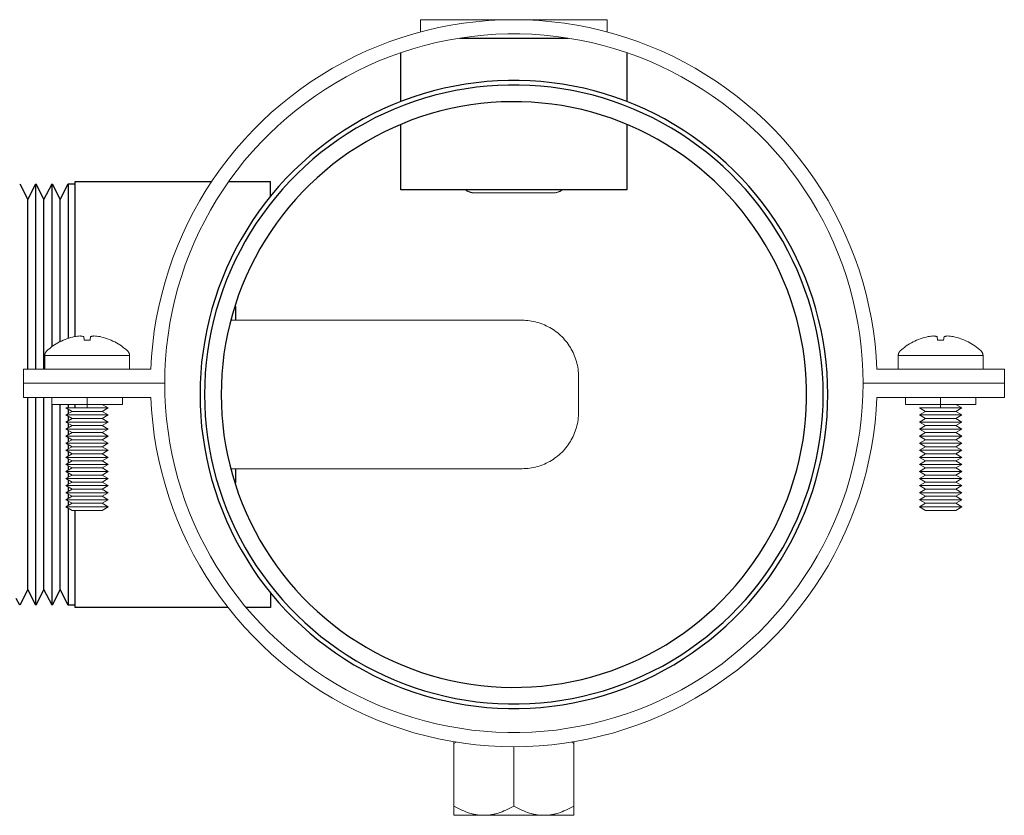
# Model space of a CAD drawing. Units: millimetres. Extents: x -1661 to 3327, y -2401 to 3582.
# Drawn here: x 3154 to 3293, y 169 to 281 of the extents above; entities that cross this region are included whole.
import ezdxf

# ---------------------------------------------------------------- set-up
doc = ezdxf.new("R2010")
doc.units = ezdxf.units.MM
for name, color, linetype, lineweight, true_color in [('Make2D$Visible$Curves$0', 7, 'Continuous', 0, 0xe6e6e6), ('Make2D$Visible$Curves$3DCOLOR40', 40, 'Continuous', 0, 0xffbf00), ('Make2D$Visible$Curves$3DCPCOLOR254', 7, 'Continuous', 0, 0xd6d6d6)]:
    doc.layers.add(name, color=color, linetype=linetype, lineweight=lineweight, true_color=true_color)

msp = doc.modelspace()

# ---------------------------------------------------------------- linework, layer by layer
at = {"layer": 'Make2D$Visible$Curves$0', "color": 0, "linetype": 'ByBlock', "lineweight": -2}
for points in [[(3215.9, 278.74), (3231.25, 278.74)], [(3207.58, 269.76), (3207.58, 276.68)], [(3239.58, 276.68), (3239.58, 269.76)], [(3207.58, 257.24), (3207.58, 266.53)], [(3239.58, 266.53), (3239.58, 257.24)], [(3153.59, 258.1), (3154.74, 255.88)], [(3154.74, 255.88), (3155.88, 258.1)], [(3155.88, 231.89), (3155.88, 258.1)], [(3155.88, 258.1), (3157.03, 255.88)], [(3157.03, 255.88), (3158.17, 258.1)], [(3158.17, 235.07), (3158.17, 258.1)], [(3158.17, 258.1), (3159.31, 255.88)], [(3159.31, 255.88), (3160.46, 258.1)], [(3160.46, 258.1), (3160.46, 236.24)], [(3160.46, 258.1), (3161.46, 258.1)], [(3161.46, 236.5), (3161.46, 258.44)], [(3161.46, 258.44), (3180.77, 258.44)], [(3183.2, 258.44), (3189.13, 258.44)], [(3189.13, 256.38), (3189.13, 258.44)], [(3239.58, 257.24), (3207.58, 257.24)], [(3154.74, 231.89), (3154.74, 255.88)], [(3157.03, 231.89), (3157.03, 255.88)], [(3159.31, 235.77), (3159.31, 255.88)], [(3184.13, 240.79), (3184.13, 238.79)], [(3154.74, 200.7), (3154.74, 227.89)], [(3155.88, 198.49), (3155.88, 227.89)], [(3157.03, 200.7), (3157.03, 227.89)], [(3158.17, 198.49), (3158.17, 226.89)], [(3159.31, 200.7), (3159.31, 226.89)], [(3160.46, 226.89), (3160.46, 226.39)], [(3160.46, 226.21), (3160.46, 225.57)], [(3161.46, 226.39), (3161.46, 226.89)], [(3160.46, 225.21), (3160.46, 224.57)], [(3160.46, 224.21), (3160.46, 223.57)], [(3160.46, 223.21), (3160.46, 222.57)], [(3160.46, 222.21), (3160.46, 221.57)], [(3160.46, 221.21), (3160.46, 220.57)], [(3160.46, 220.21), (3160.46, 219.57)], [(3160.46, 219.21), (3160.46, 218.57)], [(3160.46, 218.21), (3160.46, 217.57)], [(3184.13, 217.79), (3184.13, 215.79)], [(3160.46, 217.21), (3160.46, 216.57)], [(3160.46, 216.21), (3160.46, 215.57)], [(3160.46, 215.21), (3160.46, 214.57)], [(3160.46, 214.21), (3160.46, 213.57)], [(3160.46, 213.21), (3160.46, 212.57)], [(3160.46, 212.21), (3160.46, 198.49)], [(3161.46, 198.14), (3161.46, 211.89)], [(3153.59, 198.49), (3153.11, 199.42)], [(3154.74, 200.7), (3153.59, 198.49)], [(3155.88, 198.49), (3154.74, 200.7)], [(3157.03, 200.7), (3155.88, 198.49)], [(3158.17, 198.49), (3157.03, 200.7)], [(3159.31, 200.7), (3158.17, 198.49)], [(3160.46, 198.49), (3159.31, 200.7)], [(3189.13, 200.2), (3189.13, 198.14)], [(3161.46, 198.49), (3160.46, 198.49)], [(3183.09, 198.14), (3161.46, 198.14)], [(3189.13, 198.14), (3185.66, 198.14)]]:
    msp.add_lwpolyline(points, dxfattribs=at)
at = {"layer": 'Make2D$Visible$Curves$0', "color": 0}
for points in [[(3157.42, 234.46), (3157.63, 234.64), (3157.84, 234.82), (3158.06, 234.99), (3158.29, 235.16), (3158.52, 235.31), (3158.76, 235.46), (3159, 235.6), (3159.24, 235.74), (3159.49, 235.86), (3159.74, 235.98)], [(3159.75, 235.97), (3159.74, 235.98)], [(3161.36, 236.49), (3161.08, 236.42), (3160.81, 236.35), (3160.54, 236.27), (3160.27, 236.18), (3160.01, 236.08), (3159.75, 235.97)], [(3162.18, 236.58), (3161.97, 236.57), (3161.77, 236.55), (3161.56, 236.52), (3161.36, 236.49)], [(3162.66, 236.49), (3162.59, 236.51), (3162.52, 236.52), (3162.46, 236.54), (3162.39, 236.55), (3162.32, 236.56), (3162.25, 236.57), (3162.18, 236.58)], [(3162.72, 235.97), (3162.66, 236.49)], [(3163.57, 235.97), (3163.29, 235.98), (3163, 235.98), (3162.72, 235.97)], [(3163.63, 236.49), (3163.57, 235.97)], [(3164.11, 236.58), (3164.04, 236.57), (3163.97, 236.56), (3163.9, 236.55), (3163.83, 236.54), (3163.76, 236.52), (3163.7, 236.51), (3163.63, 236.49)], [(3164.93, 236.49), (3164.73, 236.52), (3164.52, 236.55), (3164.32, 236.57), (3164.11, 236.58)], [(3166.54, 235.97), (3166.28, 236.08), (3166.02, 236.18), (3165.75, 236.27), (3165.48, 236.35), (3165.21, 236.42), (3164.93, 236.49)], [(3166.54, 235.98), (3166.54, 235.97)], [(3166.54, 235.98), (3166.8, 235.86), (3167.05, 235.74), (3167.29, 235.6), (3167.53, 235.46), (3167.77, 235.31), (3168, 235.16), (3168.22, 234.99), (3168.44, 234.82), (3168.66, 234.64), (3168.87, 234.46)], [(3278.28, 234.46), (3278.49, 234.64), (3278.71, 234.82), (3278.93, 234.99), (3279.15, 235.16), (3279.38, 235.31), (3279.62, 235.46), (3279.86, 235.6), (3280.1, 235.74), (3280.35, 235.86), (3280.61, 235.98)], [(3282.22, 236.49), (3281.94, 236.42), (3281.67, 236.35), (3281.4, 236.27), (3281.13, 236.18), (3280.87, 236.08), (3280.61, 235.97)], [(3280.61, 235.97), (3280.61, 235.98)], [(3283.04, 236.58), (3282.83, 236.57), (3282.63, 236.55), (3282.42, 236.52), (3282.22, 236.49)], [(3283.52, 236.49), (3283.45, 236.51), (3283.39, 236.52), (3283.32, 236.54), (3283.25, 236.55), (3283.18, 236.56), (3283.11, 236.57), (3283.04, 236.58)], [(3283.58, 235.97), (3283.52, 236.49)], [(3284.43, 235.97), (3284.15, 235.98), (3283.86, 235.98), (3283.58, 235.97)], [(3284.49, 236.49), (3284.43, 235.97)], [(3284.97, 236.58), (3284.9, 236.57), (3284.83, 236.56), (3284.76, 236.55), (3284.69, 236.54), (3284.63, 236.52), (3284.56, 236.51), (3284.49, 236.49)], [(3285.79, 236.49), (3285.59, 236.52), (3285.39, 236.55), (3285.18, 236.57), (3284.97, 236.58)], [(3287.4, 235.97), (3287.14, 236.08), (3286.88, 236.18), (3286.61, 236.27), (3286.34, 236.35), (3286.07, 236.42), (3285.79, 236.49)], [(3287.41, 235.98), (3287.4, 235.97)], [(3287.41, 235.98), (3287.66, 235.86), (3287.91, 235.74), (3288.15, 235.6), (3288.39, 235.46), (3288.63, 235.31), (3288.86, 235.16), (3289.09, 234.99), (3289.31, 234.82), (3289.52, 234.64), (3289.73, 234.46)], [(3157.14, 233.83), (3157.15, 233.86), (3157.15, 233.89), (3157.15, 233.91), (3157.15, 233.94), (3157.16, 233.97), (3157.16, 234), (3157.17, 234.03), (3157.18, 234.06), (3157.19, 234.09), (3157.19, 234.12), (3157.21, 234.14), (3157.22, 234.17), (3157.23, 234.2), (3157.24, 234.22), (3157.26, 234.25), (3157.27, 234.28), (3157.29, 234.3), (3157.3, 234.33), (3157.32, 234.35), (3157.34, 234.37), (3157.36, 234.4), (3157.38, 234.42), (3157.4, 234.44), (3157.42, 234.46)], [(3168.87, 234.46), (3168.89, 234.44), (3168.91, 234.42), (3168.93, 234.4), (3168.95, 234.37), (3168.97, 234.35), (3168.98, 234.33), (3169, 234.3), (3169.02, 234.28), (3169.03, 234.25), (3169.05, 234.22), (3169.06, 234.2), (3169.07, 234.17), (3169.08, 234.14), (3169.09, 234.12), (3169.1, 234.09), (3169.11, 234.06), (3169.12, 234.03), (3169.13, 234), (3169.13, 233.97), (3169.14, 233.94), (3169.14, 233.91), (3169.14, 233.89), (3169.14, 233.86), (3169.14, 233.83)], [(3278.01, 233.83), (3278.01, 233.86), (3278.01, 233.89), (3278.01, 233.91), (3278.01, 233.94), (3278.02, 233.97), (3278.02, 234), (3278.03, 234.03), (3278.04, 234.06), (3278.05, 234.09), (3278.06, 234.12), (3278.07, 234.14), (3278.08, 234.17), (3278.09, 234.2), (3278.1, 234.22), (3278.12, 234.25), (3278.13, 234.28), (3278.15, 234.3), (3278.17, 234.33), (3278.18, 234.35), (3278.2, 234.37), (3278.22, 234.4), (3278.24, 234.42), (3278.26, 234.44), (3278.28, 234.46)], [(3289.73, 234.46), (3289.75, 234.44), (3289.77, 234.42), (3289.79, 234.4), (3289.81, 234.37), (3289.83, 234.35), (3289.85, 234.33), (3289.86, 234.3), (3289.88, 234.28), (3289.89, 234.25), (3289.91, 234.22), (3289.92, 234.2), (3289.93, 234.17), (3289.94, 234.14), (3289.96, 234.12), (3289.96, 234.09), (3289.97, 234.06), (3289.98, 234.03), (3289.99, 234), (3289.99, 233.97), (3290, 233.94), (3290, 233.91), (3290, 233.89), (3290.01, 233.86), (3290.01, 233.83)], [(3157.14, 233.83), (3163.14, 233.83)], [(3157.14, 231.89), (3157.14, 233.83)], [(3163.14, 233.83), (3169.14, 233.83)], [(3169.14, 233.83), (3169.14, 231.89)], [(3278.01, 231.89), (3278.01, 233.83)], [(3278.01, 233.83), (3284.01, 233.83)], [(3284.01, 233.83), (3290.01, 233.83)], [(3290.01, 233.83), (3290.01, 231.89)], [(3158.14, 227.89), (3158.14, 226.89)], [(3163.14, 227.89), (3163.14, 226.89)], [(3168.14, 226.89), (3168.14, 227.89)], [(3279.01, 227.89), (3279.01, 226.89)], [(3284.01, 227.89), (3284.01, 226.89)], [(3289.01, 226.89), (3289.01, 227.89)], [(3163.14, 226.89), (3158.14, 226.89)], [(3161.01, 225.89), (3160.14, 226.39)], [(3163.14, 226.39), (3160.14, 226.39)], [(3160.14, 225.39), (3161.01, 225.89)], [(3163.14, 225.89), (3161.01, 225.89)], [(3168.14, 226.89), (3163.14, 226.89)], [(3163.14, 226.89), (3163.14, 226.39)], [(3166.14, 226.39), (3163.14, 226.39)], [(3165.28, 225.89), (3163.14, 225.89)], [(3165.28, 226.89), (3166.14, 226.39)], [(3166.14, 226.39), (3165.28, 225.89)], [(3165.28, 225.89), (3166.14, 225.39)], [(3284.01, 226.89), (3279.01, 226.89)], [(3281.87, 225.89), (3281.01, 226.39)], [(3284.01, 226.39), (3281.01, 226.39)], [(3281.01, 225.39), (3281.87, 225.89)], [(3284.01, 225.89), (3281.87, 225.89)], [(3289.01, 226.89), (3284.01, 226.89)], [(3284.01, 226.89), (3284.01, 226.39)], [(3287.01, 226.39), (3284.01, 226.39)], [(3286.14, 225.89), (3284.01, 225.89)], [(3286.14, 226.89), (3287.01, 226.39)], [(3287.01, 226.39), (3286.14, 225.89)], [(3286.14, 225.89), (3287.01, 225.39)], [(3161.01, 224.89), (3160.14, 225.39)], [(3163.14, 225.39), (3160.14, 225.39)], [(3160.14, 224.39), (3161.01, 224.89)], [(3163.14, 224.89), (3161.01, 224.89)], [(3166.14, 225.39), (3163.14, 225.39)], [(3165.28, 224.89), (3163.14, 224.89)], [(3166.14, 225.39), (3165.28, 224.89)], [(3165.28, 224.89), (3166.14, 224.39)], [(3281.87, 224.89), (3281.01, 225.39)], [(3284.01, 225.39), (3281.01, 225.39)], [(3281.01, 224.39), (3281.87, 224.89)], [(3284.01, 224.89), (3281.87, 224.89)], [(3287.01, 225.39), (3284.01, 225.39)], [(3286.14, 224.89), (3284.01, 224.89)], [(3287.01, 225.39), (3286.14, 224.89)], [(3286.14, 224.89), (3287.01, 224.39)], [(3161.01, 223.89), (3160.14, 224.39)], [(3163.14, 224.39), (3160.14, 224.39)], [(3160.14, 223.39), (3161.01, 223.89)], [(3161.01, 222.89), (3160.14, 223.39)], [(3163.14, 223.39), (3160.14, 223.39)], [(3163.14, 223.89), (3161.01, 223.89)], [(3166.14, 224.39), (3163.14, 224.39)], [(3165.28, 223.89), (3163.14, 223.89)], [(3166.14, 223.39), (3163.14, 223.39)], [(3166.14, 224.39), (3165.28, 223.89)], [(3165.28, 223.89), (3166.14, 223.39)], [(3166.14, 223.39), (3165.28, 222.89)], [(3281.87, 223.89), (3281.01, 224.39)], [(3284.01, 224.39), (3281.01, 224.39)], [(3281.01, 223.39), (3281.87, 223.89)], [(3281.87, 222.89), (3281.01, 223.39)], [(3284.01, 223.39), (3281.01, 223.39)], [(3284.01, 223.89), (3281.87, 223.89)], [(3287.01, 224.39), (3284.01, 224.39)], [(3286.14, 223.89), (3284.01, 223.89)], [(3287.01, 223.39), (3284.01, 223.39)], [(3287.01, 224.39), (3286.14, 223.89)], [(3286.14, 223.89), (3287.01, 223.39)], [(3287.01, 223.39), (3286.14, 222.89)], [(3160.14, 222.39), (3161.01, 222.89)], [(3161.01, 221.89), (3160.14, 222.39)], [(3163.14, 222.39), (3160.14, 222.39)], [(3160.14, 221.39), (3161.01, 221.89)], [(3163.14, 222.89), (3161.01, 222.89)], [(3163.14, 221.89), (3161.01, 221.89)], [(3165.28, 222.89), (3163.14, 222.89)], [(3166.14, 222.39), (3163.14, 222.39)], [(3165.28, 221.89), (3163.14, 221.89)], [(3165.28, 222.89), (3166.14, 222.39)], [(3166.14, 222.39), (3165.28, 221.89)], [(3165.28, 221.89), (3166.14, 221.39)], [(3281.01, 222.39), (3281.87, 222.89)], [(3281.87, 221.89), (3281.01, 222.39)], [(3284.01, 222.39), (3281.01, 222.39)], [(3281.01, 221.39), (3281.87, 221.89)], [(3284.01, 222.89), (3281.87, 222.89)], [(3284.01, 221.89), (3281.87, 221.89)], [(3286.14, 222.89), (3284.01, 222.89)], [(3287.01, 222.39), (3284.01, 222.39)], [(3286.14, 221.89), (3284.01, 221.89)], [(3286.14, 222.89), (3287.01, 222.39)], [(3287.01, 222.39), (3286.14, 221.89)], [(3286.14, 221.89), (3287.01, 221.39)], [(3161.01, 220.89), (3160.14, 221.39)], [(3163.14, 221.39), (3160.14, 221.39)], [(3160.14, 220.39), (3161.01, 220.89)], [(3161.01, 219.89), (3160.14, 220.39)], [(3163.14, 220.39), (3160.14, 220.39)], [(3163.14, 220.89), (3161.01, 220.89)], [(3166.14, 221.39), (3163.14, 221.39)], [(3165.28, 220.89), (3163.14, 220.89)], [(3166.14, 220.39), (3163.14, 220.39)], [(3166.14, 221.39), (3165.28, 220.89)], [(3165.28, 220.89), (3166.14, 220.39)], [(3166.14, 220.39), (3165.28, 219.89)], [(3281.87, 220.89), (3281.01, 221.39)], [(3284.01, 221.39), (3281.01, 221.39)], [(3281.01, 220.39), (3281.87, 220.89)], [(3281.87, 219.89), (3281.01, 220.39)], [(3284.01, 220.39), (3281.01, 220.39)], [(3284.01, 220.89), (3281.87, 220.89)], [(3287.01, 221.39), (3284.01, 221.39)], [(3286.14, 220.89), (3284.01, 220.89)], [(3287.01, 220.39), (3284.01, 220.39)], [(3287.01, 221.39), (3286.14, 220.89)], [(3286.14, 220.89), (3287.01, 220.39)], [(3287.01, 220.39), (3286.14, 219.89)], [(3160.14, 219.39), (3161.01, 219.89)], [(3161.01, 218.89), (3160.14, 219.39)], [(3163.14, 219.39), (3160.14, 219.39)], [(3163.14, 219.89), (3161.01, 219.89)], [(3165.28, 219.89), (3163.14, 219.89)], [(3166.14, 219.39), (3163.14, 219.39)], [(3165.28, 219.89), (3166.14, 219.39)], [(3166.14, 219.39), (3165.28, 218.89)], [(3281.01, 219.39), (3281.87, 219.89)], [(3281.87, 218.89), (3281.01, 219.39)], [(3284.01, 219.39), (3281.01, 219.39)], [(3284.01, 219.89), (3281.87, 219.89)], [(3286.14, 219.89), (3284.01, 219.89)], [(3287.01, 219.39), (3284.01, 219.39)], [(3286.14, 219.89), (3287.01, 219.39)], [(3287.01, 219.39), (3286.14, 218.89)], [(3160.14, 218.39), (3161.01, 218.89)], [(3161.01, 217.89), (3160.14, 218.39)], [(3163.14, 218.39), (3160.14, 218.39)], [(3160.14, 217.39), (3161.01, 217.89)], [(3163.14, 218.89), (3161.01, 218.89)], [(3163.14, 217.89), (3161.01, 217.89)], [(3165.28, 218.89), (3163.14, 218.89)], [(3166.14, 218.39), (3163.14, 218.39)], [(3165.28, 217.89), (3163.14, 217.89)], [(3165.28, 218.89), (3166.14, 218.39)], [(3166.14, 218.39), (3165.28, 217.89)], [(3165.28, 217.89), (3166.14, 217.39)], [(3281.01, 218.39), (3281.87, 218.89)], [(3281.87, 217.89), (3281.01, 218.39)], [(3284.01, 218.39), (3281.01, 218.39)], [(3281.01, 217.39), (3281.87, 217.89)], [(3284.01, 218.89), (3281.87, 218.89)], [(3284.01, 217.89), (3281.87, 217.89)], [(3286.14, 218.89), (3284.01, 218.89)], [(3287.01, 218.39), (3284.01, 218.39)], [(3286.14, 217.89), (3284.01, 217.89)], [(3286.14, 218.89), (3287.01, 218.39)], [(3287.01, 218.39), (3286.14, 217.89)], [(3286.14, 217.89), (3287.01, 217.39)], [(3161.01, 216.89), (3160.14, 217.39)], [(3163.14, 217.39), (3160.14, 217.39)], [(3160.14, 216.39), (3161.01, 216.89)], [(3161.01, 215.89), (3160.14, 216.39)], [(3163.14, 216.39), (3160.14, 216.39)], [(3163.14, 216.89), (3161.01, 216.89)], [(3166.14, 217.39), (3163.14, 217.39)], [(3165.28, 216.89), (3163.14, 216.89)], [(3166.14, 216.39), (3163.14, 216.39)], [(3166.14, 217.39), (3165.28, 216.89)], [(3165.28, 216.89), (3166.14, 216.39)], [(3166.14, 216.39), (3165.28, 215.89)], [(3281.87, 216.89), (3281.01, 217.39)], [(3284.01, 217.39), (3281.01, 217.39)], [(3281.01, 216.39), (3281.87, 216.89)], [(3281.87, 215.89), (3281.01, 216.39)], [(3284.01, 216.39), (3281.01, 216.39)], [(3284.01, 216.89), (3281.87, 216.89)], [(3287.01, 217.39), (3284.01, 217.39)], [(3286.14, 216.89), (3284.01, 216.89)], [(3287.01, 216.39), (3284.01, 216.39)], [(3287.01, 217.39), (3286.14, 216.89)], [(3286.14, 216.89), (3287.01, 216.39)], [(3287.01, 216.39), (3286.14, 215.89)], [(3160.14, 215.39), (3161.01, 215.89)], [(3161.01, 214.89), (3160.14, 215.39)], [(3163.14, 215.39), (3160.14, 215.39)], [(3160.14, 214.39), (3161.01, 214.89)], [(3163.14, 215.89), (3161.01, 215.89)], [(3163.14, 214.89), (3161.01, 214.89)], [(3165.28, 215.89), (3163.14, 215.89)], [(3166.14, 215.39), (3163.14, 215.39)], [(3165.28, 214.89), (3163.14, 214.89)], [(3165.28, 215.89), (3166.14, 215.39)], [(3166.14, 215.39), (3165.28, 214.89)], [(3165.28, 214.89), (3166.14, 214.39)], [(3281.01, 215.39), (3281.87, 215.89)], [(3281.87, 214.89), (3281.01, 215.39)], [(3284.01, 215.39), (3281.01, 215.39)], [(3281.01, 214.39), (3281.87, 214.89)], [(3284.01, 215.89), (3281.87, 215.89)], [(3284.01, 214.89), (3281.87, 214.89)], [(3286.14, 215.89), (3284.01, 215.89)], [(3287.01, 215.39), (3284.01, 215.39)], [(3286.14, 214.89), (3284.01, 214.89)], [(3286.14, 215.89), (3287.01, 215.39)], [(3287.01, 215.39), (3286.14, 214.89)], [(3286.14, 214.89), (3287.01, 214.39)], [(3161.01, 213.89), (3160.14, 214.39)], [(3163.14, 214.39), (3160.14, 214.39)], [(3160.14, 213.39), (3161.01, 213.89)], [(3161.01, 212.89), (3160.14, 213.39)], [(3163.14, 213.39), (3160.14, 213.39)], [(3163.14, 213.89), (3161.01, 213.89)], [(3166.14, 214.39), (3163.14, 214.39)], [(3165.28, 213.89), (3163.14, 213.89)], [(3166.14, 213.39), (3163.14, 213.39)], [(3166.14, 214.39), (3165.28, 213.89)], [(3165.28, 213.89), (3166.14, 213.39)], [(3166.14, 213.39), (3165.28, 212.89)], [(3281.87, 213.89), (3281.01, 214.39)], [(3284.01, 214.39), (3281.01, 214.39)], [(3281.01, 213.39), (3281.87, 213.89)], [(3281.87, 212.89), (3281.01, 213.39)], [(3284.01, 213.39), (3281.01, 213.39)], [(3284.01, 213.89), (3281.87, 213.89)], [(3287.01, 214.39), (3284.01, 214.39)], [(3286.14, 213.89), (3284.01, 213.89)], [(3287.01, 213.39), (3284.01, 213.39)], [(3287.01, 214.39), (3286.14, 213.89)], [(3286.14, 213.89), (3287.01, 213.39)], [(3287.01, 213.39), (3286.14, 212.89)], [(3160.14, 212.39), (3161.01, 212.89)], [(3161.01, 211.89), (3160.14, 212.39)], [(3163.14, 212.39), (3160.14, 212.39)], [(3163.14, 212.89), (3161.01, 212.89)], [(3165.28, 212.89), (3163.14, 212.89)], [(3166.14, 212.39), (3163.14, 212.39)], [(3165.28, 212.89), (3166.14, 212.39)], [(3166.14, 212.39), (3165.28, 211.89)], [(3281.01, 212.39), (3281.87, 212.89)], [(3281.87, 211.89), (3281.01, 212.39)], [(3284.01, 212.39), (3281.01, 212.39)], [(3284.01, 212.89), (3281.87, 212.89)], [(3286.14, 212.89), (3284.01, 212.89)], [(3287.01, 212.39), (3284.01, 212.39)], [(3286.14, 212.89), (3287.01, 212.39)], [(3287.01, 212.39), (3286.14, 211.89)], [(3163.14, 211.89), (3161.01, 211.89)], [(3165.28, 211.89), (3163.14, 211.89)], [(3284.01, 211.89), (3281.87, 211.89)], [(3286.14, 211.89), (3284.01, 211.89)], [(3215.08, 178.91), (3215.08, 179.15)], [(3215.4, 179.1), (3215.08, 178.91)], [(3215.08, 170.04), (3215.08, 178.91)], [(3232.08, 178.91), (3231.75, 179.1)], [(3232.08, 179.15), (3232.08, 178.91)], [(3232.08, 170.04), (3232.08, 178.91)], [(3223.58, 170.04), (3223.58, 178.44)], [(3215.08, 168.73), (3215.08, 170.04)], [(3215.08, 170.04), (3215.37, 169.88), (3215.65, 169.73), (3215.93, 169.59), (3216.21, 169.46), (3216.48, 169.34), (3216.75, 169.23), (3217.02, 169.14), (3217.28, 169.05), (3217.54, 168.98), (3217.67, 168.94), (3217.79, 168.91), (3217.92, 168.88), (3218.05, 168.85), (3218.18, 168.83), (3218.31, 168.81), (3218.43, 168.79), (3218.56, 168.77), (3218.69, 168.76), (3218.82, 168.75), (3218.94, 168.74), (3219.07, 168.73), (3219.2, 168.73), (3219.33, 168.73)], [(3215.08, 168.73), (3219.33, 168.73)], [(3219.33, 168.73), (3219.45, 168.73), (3219.58, 168.73), (3219.71, 168.74), (3219.84, 168.75), (3219.96, 168.76), (3220.09, 168.77), (3220.22, 168.79), (3220.34, 168.81), (3220.47, 168.83), (3220.6, 168.85), (3220.73, 168.88), (3220.86, 168.91), (3220.98, 168.94), (3221.11, 168.98), (3221.37, 169.05), (3221.63, 169.14), (3221.9, 169.23), (3222.17, 169.34), (3222.44, 169.46), (3222.72, 169.59), (3223, 169.73), (3223.28, 169.88), (3223.58, 170.04)], [(3219.33, 168.73), (3223.58, 168.73)], [(3223.58, 170.04), (3223.87, 169.88), (3224.15, 169.73), (3224.43, 169.59), (3224.71, 169.46), (3224.98, 169.34), (3225.25, 169.23), (3225.52, 169.14), (3225.78, 169.05), (3226.04, 168.98), (3226.17, 168.94), (3226.29, 168.91), (3226.42, 168.88), (3226.55, 168.85), (3226.68, 168.83), (3226.81, 168.81), (3226.93, 168.79), (3227.06, 168.77), (3227.19, 168.76), (3227.32, 168.75), (3227.44, 168.74), (3227.57, 168.73), (3227.7, 168.73), (3227.83, 168.73)], [(3223.58, 168.73), (3227.83, 168.73)], [(3227.83, 168.73), (3227.95, 168.73), (3228.08, 168.73), (3228.21, 168.74), (3228.34, 168.75), (3228.46, 168.76), (3228.59, 168.77), (3228.72, 168.79), (3228.84, 168.81), (3228.97, 168.83), (3229.1, 168.85), (3229.23, 168.88), (3229.36, 168.91), (3229.48, 168.94), (3229.61, 168.98), (3229.87, 169.05), (3230.13, 169.14), (3230.4, 169.23), (3230.67, 169.34), (3230.94, 169.46), (3231.22, 169.59), (3231.5, 169.73), (3231.78, 169.88), (3232.08, 170.04)], [(3227.83, 168.73), (3232.08, 168.73)], [(3232.08, 170.04), (3232.08, 168.73)]]:
    msp.add_lwpolyline(points, dxfattribs=at)
at = {"layer": 'Make2D$Visible$Curves$3DCOLOR40'}
for points in [[(3210.35, 279.61), (3210.35, 281.34)], [(3236.8, 281.34), (3210.35, 281.34)], [(3236.8, 281.34), (3236.8, 279.61)], [(3183.48, 238.79), (3224.73, 238.79)], [(3224.73, 238.79), (3225.01, 238.79), (3225.28, 238.77), (3225.55, 238.75), (3225.82, 238.72), (3226.09, 238.68), (3226.36, 238.62), (3226.63, 238.56), (3226.89, 238.49), (3227.15, 238.42), (3227.41, 238.33), (3227.67, 238.23), (3227.92, 238.13), (3228.17, 238.02), (3228.41, 237.89), (3228.65, 237.76), (3228.89, 237.63), (3229.12, 237.48), (3229.35, 237.33), (3229.57, 237.17), (3229.78, 237), (3229.99, 236.82), (3230.19, 236.64), (3230.39, 236.45), (3230.58, 236.25), (3230.76, 236.05), (3230.94, 235.84), (3231.11, 235.63), (3231.27, 235.4), (3231.42, 235.18), (3231.57, 234.95), (3231.71, 234.71), (3231.84, 234.47), (3231.96, 234.23), (3232.07, 233.98), (3232.18, 233.73), (3232.27, 233.47), (3232.36, 233.21), (3232.44, 232.95), (3232.51, 232.69), (3232.57, 232.42), (3232.62, 232.15), (3232.66, 231.88), (3232.69, 231.61), (3232.72, 231.34), (3232.73, 231.06), (3232.73, 230.79)], [(3232.73, 225.79), (3232.73, 230.79)], [(3232.73, 225.79), (3232.73, 225.52), (3232.72, 225.25), (3232.69, 224.97), (3232.66, 224.7), (3232.62, 224.43), (3232.57, 224.16), (3232.51, 223.9), (3232.44, 223.63), (3232.36, 223.37), (3232.27, 223.11), (3232.18, 222.86), (3232.07, 222.6), (3231.96, 222.36), (3231.84, 222.11), (3231.71, 221.87), (3231.57, 221.63), (3231.42, 221.4), (3231.27, 221.18), (3231.11, 220.96), (3230.94, 220.74), (3230.76, 220.53), (3230.58, 220.33), (3230.39, 220.13), (3230.19, 219.94), (3229.99, 219.76), (3229.78, 219.59), (3229.57, 219.42), (3229.35, 219.26), (3229.12, 219.1), (3228.89, 218.96), (3228.65, 218.82), (3228.41, 218.69), (3228.17, 218.57), (3227.92, 218.45), (3227.67, 218.35), (3227.41, 218.25), (3227.15, 218.17), (3226.89, 218.09), (3226.63, 218.02), (3226.36, 217.96), (3226.09, 217.91), (3225.82, 217.87), (3225.55, 217.83), (3225.28, 217.81), (3225.01, 217.8), (3224.73, 217.79)], [(3224.73, 217.79), (3183.48, 217.79)]]:
    msp.add_lwpolyline(points, dxfattribs=at)
at = {"layer": 'Make2D$Visible$Curves$3DCPCOLOR254'}
for points in [[(3172.16, 231.89), (3172.26, 233.68), (3172.43, 235.46), (3172.65, 237.24), (3172.94, 239.01), (3173.29, 240.77), (3173.7, 242.51), (3174.17, 244.24), (3174.7, 245.95), (3175.28, 247.64), (3175.93, 249.31), (3176.64, 250.96), (3177.4, 252.58), (3178.22, 254.17), (3179.09, 255.74), (3180.01, 257.27), (3180.99, 258.77), (3182.03, 260.23), (3183.11, 261.66), (3184.24, 263.05), (3185.42, 264.4), (3186.64, 265.71), (3187.91, 266.97), (3189.22, 268.19), (3190.57, 269.36), (3191.97, 270.49), (3193.4, 271.56), (3194.87, 272.59), (3196.37, 273.56), (3197.91, 274.48), (3199.48, 275.35), (3201.08, 276.16), (3202.7, 276.92), (3204.35, 277.61), (3206.02, 278.25), (3207.72, 278.84), (3209.43, 279.36), (3211.16, 279.82), (3212.91, 280.22), (3214.66, 280.56), (3216.43, 280.84), (3218.21, 281.06), (3220, 281.22), (3221.78, 281.31), (3223.58, 281.34), (3225.37, 281.31), (3227.15, 281.22), (3228.94, 281.06), (3230.72, 280.84), (3232.49, 280.56), (3234.24, 280.22), (3235.99, 279.82), (3237.72, 279.36), (3239.43, 278.84), (3241.13, 278.25), (3242.8, 277.61), (3244.45, 276.92), (3246.07, 276.16), (3247.67, 275.35), (3249.24, 274.48), (3250.78, 273.56), (3252.28, 272.59), (3253.75, 271.56), (3255.18, 270.49), (3256.58, 269.36), (3257.93, 268.19), (3259.24, 266.97), (3260.51, 265.71), (3261.74, 264.4), (3262.91, 263.05), (3264.04, 261.66), (3265.13, 260.23), (3266.16, 258.77), (3267.14, 257.27), (3268.06, 255.74), (3268.93, 254.17), (3269.75, 252.58), (3270.51, 250.96), (3271.22, 249.31), (3271.87, 247.64), (3272.45, 245.95), (3272.98, 244.24), (3273.45, 242.51), (3273.86, 240.77), (3274.21, 239.01), (3274.5, 237.24), (3274.72, 235.46), (3274.89, 233.68), (3274.99, 231.89)], [(3273.03, 229.89), (3273, 231.6), (3272.91, 233.3), (3272.76, 235), (3272.55, 236.7), (3272.29, 238.38), (3271.97, 240.06), (3271.59, 241.73), (3271.15, 243.38), (3270.66, 245.01), (3270.11, 246.63), (3269.5, 248.22), (3268.84, 249.8), (3268.13, 251.35), (3267.36, 252.87), (3266.54, 254.37), (3265.67, 255.84), (3264.75, 257.28), (3263.78, 258.68), (3262.76, 260.05), (3261.7, 261.39), (3260.59, 262.68), (3259.44, 263.94), (3258.24, 265.16), (3257, 266.33), (3255.72, 267.47), (3254.41, 268.55), (3253.05, 269.59), (3251.67, 270.59), (3250.24, 271.53), (3248.79, 272.43), (3247.31, 273.27), (3245.8, 274.07), (3244.26, 274.81), (3242.7, 275.5), (3241.11, 276.13), (3239.5, 276.71), (3237.88, 277.23), (3236.24, 277.69), (3234.58, 278.1), (3232.91, 278.45), (3231.23, 278.75), (3229.54, 278.98), (3227.84, 279.16), (3226.13, 279.28), (3224.43, 279.33), (3222.72, 279.33), (3221.02, 279.28), (3219.31, 279.16), (3217.61, 278.98), (3215.92, 278.75), (3214.24, 278.45), (3212.57, 278.1), (3210.91, 277.69), (3209.27, 277.23), (3207.65, 276.71), (3206.04, 276.13), (3204.45, 275.5), (3202.89, 274.81), (3201.35, 274.07), (3199.84, 273.27), (3198.36, 272.43), (3196.91, 271.53), (3195.48, 270.59), (3194.1, 269.59), (3192.74, 268.55), (3191.43, 267.47), (3190.15, 266.33), (3188.91, 265.16), (3187.72, 263.94), (3186.56, 262.68), (3185.45, 261.39), (3184.39, 260.05), (3183.37, 258.68), (3182.4, 257.28), (3181.48, 255.84), (3180.61, 254.37), (3179.79, 252.87), (3179.02, 251.35), (3178.31, 249.8), (3177.65, 248.22), (3177.04, 246.63), (3176.49, 245.01), (3176, 243.38), (3175.56, 241.73), (3175.18, 240.06), (3174.86, 238.38), (3174.6, 236.7), (3174.39, 235), (3174.24, 233.3), (3174.15, 231.6), (3174.13, 229.89)], [(3217.94, 256.84), (3217.88, 256.84), (3217.81, 256.85), (3217.74, 256.85), (3217.67, 256.86), (3217.61, 256.87), (3217.54, 256.88), (3217.48, 256.9), (3217.41, 256.92), (3217.35, 256.94), (3217.28, 256.96), (3217.22, 256.98), (3217.16, 257.01), (3217.09, 257.03), (3217.03, 257.06), (3216.97, 257.09), (3216.91, 257.13), (3216.86, 257.16), (3216.8, 257.2), (3216.75, 257.24)], [(3229.21, 256.84), (3217.94, 256.84)], [(3229.21, 256.84), (3229.27, 256.84), (3229.34, 256.85), (3229.41, 256.85), (3229.48, 256.86), (3229.54, 256.87), (3229.61, 256.88), (3229.67, 256.9), (3229.74, 256.92), (3229.81, 256.94), (3229.87, 256.96), (3229.93, 256.98), (3230, 257.01), (3230.06, 257.03), (3230.12, 257.06), (3230.18, 257.09), (3230.24, 257.13), (3230.29, 257.16), (3230.35, 257.2), (3230.4, 257.24)], [(3154.13, 231.89), (3172.16, 231.89)], [(3154.13, 229.89), (3154.13, 231.89)], [(3274.99, 231.89), (3293.03, 231.89)], [(3293.03, 231.89), (3293.03, 229.89)], [(3174.13, 229.89), (3154.13, 229.89)], [(3154.13, 227.89), (3154.13, 229.89)], [(3174.13, 229.89), (3174.15, 228.18), (3174.24, 226.48), (3174.39, 224.78), (3174.6, 223.08), (3174.86, 221.4), (3175.18, 219.72), (3175.56, 218.06), (3176, 216.41), (3176.49, 214.77), (3177.04, 213.16), (3177.65, 211.56), (3178.31, 209.99), (3179.02, 208.44), (3179.79, 206.91), (3180.61, 205.41), (3181.48, 203.94), (3182.4, 202.51), (3183.37, 201.1), (3184.39, 199.73), (3185.45, 198.4), (3186.56, 197.1), (3187.72, 195.84), (3188.91, 194.62), (3190.15, 193.45), (3191.43, 192.32), (3192.74, 191.23), (3194.1, 190.19), (3195.48, 189.19), (3196.91, 188.25), (3198.36, 187.35), (3199.84, 186.51), (3201.35, 185.72), (3202.89, 184.97), (3204.45, 184.29), (3206.04, 183.65), (3207.65, 183.08), (3209.27, 182.56), (3210.91, 182.09), (3212.57, 181.68), (3214.24, 181.33), (3215.92, 181.04), (3217.61, 180.8), (3219.31, 180.63), (3221.02, 180.51), (3222.72, 180.45), (3224.43, 180.45), (3226.13, 180.51), (3227.84, 180.63), (3229.54, 180.8), (3231.23, 181.04), (3232.91, 181.33), (3234.58, 181.68), (3236.24, 182.09), (3237.88, 182.56), (3239.5, 183.08), (3241.11, 183.65), (3242.7, 184.29), (3244.26, 184.97), (3245.8, 185.72), (3247.31, 186.51), (3248.79, 187.35), (3250.24, 188.25), (3251.67, 189.19), (3253.05, 190.19), (3254.41, 191.23), (3255.72, 192.32), (3257, 193.45), (3258.24, 194.62), (3259.44, 195.84), (3260.59, 197.1), (3261.7, 198.4), (3262.76, 199.73), (3263.78, 201.1), (3264.75, 202.51), (3265.67, 203.94), (3266.54, 205.41), (3267.36, 206.91), (3268.13, 208.44), (3268.84, 209.99), (3269.5, 211.56), (3270.11, 213.16), (3270.66, 214.77), (3271.15, 216.41), (3271.59, 218.06), (3271.97, 219.72), (3272.29, 221.4), (3272.55, 223.08), (3272.76, 224.78), (3272.91, 226.48), (3273, 228.18), (3273.03, 229.89)], [(3293.03, 229.89), (3273.03, 229.89)], [(3293.03, 229.89), (3293.03, 227.89)], [(3172.16, 227.89), (3154.13, 227.89)], [(3274.99, 227.89), (3274.89, 226.1), (3274.72, 224.32), (3274.5, 222.54), (3274.21, 220.77), (3273.86, 219.02), (3273.45, 217.27), (3272.98, 215.54), (3272.45, 213.83), (3271.87, 212.14), (3271.22, 210.47), (3270.51, 208.82), (3269.75, 207.2), (3268.93, 205.61), (3268.06, 204.05), (3267.14, 202.51), (3266.16, 201.01), (3265.13, 199.55), (3264.04, 198.12), (3262.91, 196.73), (3261.74, 195.38), (3260.51, 194.07), (3259.24, 192.81), (3257.93, 191.59), (3256.58, 190.42), (3255.18, 189.29), (3253.75, 188.22), (3252.28, 187.19), (3250.78, 186.22), (3249.24, 185.3), (3247.67, 184.43), (3246.07, 183.62), (3244.45, 182.87), (3242.8, 182.17), (3241.13, 181.53), (3239.43, 180.95), (3237.72, 180.42), (3235.99, 179.96), (3234.24, 179.56), (3232.49, 179.22), (3230.72, 178.94), (3228.94, 178.72), (3227.15, 178.57), (3225.37, 178.47), (3223.58, 178.44), (3221.78, 178.47), (3220, 178.57), (3218.21, 178.72), (3216.43, 178.94), (3214.66, 179.22), (3212.91, 179.56), (3211.16, 179.96), (3209.43, 180.42), (3207.72, 180.95), (3206.02, 181.53), (3204.35, 182.17), (3202.7, 182.87), (3201.08, 183.62), (3199.48, 184.43), (3197.91, 185.3), (3196.37, 186.22), (3194.87, 187.19), (3193.4, 188.22), (3191.97, 189.29), (3190.57, 190.42), (3189.22, 191.59), (3187.91, 192.81), (3186.64, 194.07), (3185.42, 195.38), (3184.24, 196.73), (3183.11, 198.12), (3182.03, 199.55), (3180.99, 201.01), (3180.01, 202.51), (3179.09, 204.05), (3178.22, 205.61), (3177.4, 207.2), (3176.64, 208.82), (3175.93, 210.47), (3175.28, 212.14), (3174.7, 213.83), (3174.17, 215.54), (3173.7, 217.27), (3173.29, 219.02), (3172.94, 220.77), (3172.65, 222.54), (3172.43, 224.32), (3172.26, 226.1), (3172.16, 227.89)], [(3293.03, 227.89), (3274.99, 227.89)]]:
    msp.add_lwpolyline(points, dxfattribs=at)
at = {"layer": 'Make2D$Visible$Curves$3DCPCOLOR254', "color": 0, "linetype": 'ByBlock', "lineweight": -2}
for points in [[(3268.03, 228.29), (3268, 229.83), (3267.92, 231.36), (3267.79, 232.89), (3267.6, 234.41), (3267.36, 235.93), (3267.07, 237.43), (3266.73, 238.93), (3266.34, 240.41), (3265.9, 241.88), (3265.4, 243.33), (3264.86, 244.77), (3264.26, 246.18), (3263.62, 247.58), (3262.93, 248.95), (3262.2, 250.29), (3261.41, 251.61), (3260.59, 252.91), (3259.72, 254.17), (3258.8, 255.4), (3257.84, 256.6), (3256.85, 257.77), (3255.81, 258.9), (3254.73, 259.99), (3253.62, 261.05), (3252.47, 262.07), (3251.29, 263.04), (3250.07, 263.98), (3248.83, 264.87), (3247.55, 265.72), (3246.24, 266.53), (3244.91, 267.29), (3243.55, 268), (3242.17, 268.67), (3240.76, 269.28), (3239.34, 269.85), (3237.89, 270.37), (3236.43, 270.84), (3234.96, 271.26), (3233.47, 271.63), (3231.96, 271.94), (3230.45, 272.21), (3228.93, 272.42), (3227.41, 272.58), (3225.88, 272.68), (3224.34, 272.73), (3222.81, 272.73), (3221.27, 272.68), (3219.74, 272.58), (3218.22, 272.42), (3216.7, 272.21), (3215.19, 271.94), (3213.68, 271.63), (3212.19, 271.26), (3210.72, 270.84), (3209.26, 270.37), (3207.81, 269.85), (3206.39, 269.28), (3204.98, 268.67), (3203.6, 268), (3202.24, 267.29), (3200.91, 266.53), (3199.6, 265.72), (3198.32, 264.87), (3197.08, 263.98), (3195.86, 263.04), (3194.68, 262.07), (3193.53, 261.05), (3192.42, 259.99), (3191.34, 258.9), (3190.3, 257.77), (3189.31, 256.6), (3188.35, 255.4), (3187.43, 254.17), (3186.56, 252.91), (3185.74, 251.61), (3184.95, 250.29), (3184.22, 248.95), (3183.53, 247.58), (3182.89, 246.18), (3182.29, 244.77), (3181.75, 243.33), (3181.25, 241.88), (3180.81, 240.41), (3180.42, 238.93), (3180.08, 237.43), (3179.79, 235.93), (3179.55, 234.41), (3179.36, 232.89), (3179.23, 231.36), (3179.15, 229.83), (3179.13, 228.29)], [(3267.38, 228.29), (3267.36, 229.8), (3267.28, 231.31), (3267.15, 232.82), (3266.96, 234.32), (3266.73, 235.82), (3266.44, 237.3), (3266.11, 238.77), (3265.72, 240.24), (3265.28, 241.68), (3264.8, 243.12), (3264.26, 244.53), (3263.68, 245.92), (3263.04, 247.3), (3262.36, 248.65), (3261.64, 249.98), (3260.87, 251.28), (3260.05, 252.55), (3259.19, 253.79), (3258.29, 255.01), (3257.35, 256.19), (3256.36, 257.34), (3255.34, 258.45), (3254.28, 259.53), (3253.19, 260.57), (3252.05, 261.58), (3250.89, 262.54), (3249.69, 263.46), (3248.46, 264.34), (3247.2, 265.18), (3245.91, 265.97), (3244.6, 266.72), (3243.26, 267.43), (3241.9, 268.08), (3240.51, 268.69), (3239.11, 269.25), (3237.69, 269.76), (3236.25, 270.23), (3234.79, 270.64), (3233.32, 271), (3231.84, 271.31), (3230.35, 271.57), (3228.86, 271.78), (3227.35, 271.93), (3225.84, 272.04), (3224.33, 272.09), (3222.82, 272.09), (3221.31, 272.04), (3219.8, 271.93), (3218.29, 271.78), (3216.8, 271.57), (3215.31, 271.31), (3213.83, 271), (3212.36, 270.64), (3210.9, 270.23), (3209.46, 269.76), (3208.04, 269.25), (3206.64, 268.69), (3205.25, 268.08), (3203.89, 267.43), (3202.55, 266.72), (3201.24, 265.97), (3199.95, 265.18), (3198.69, 264.34), (3197.46, 263.46), (3196.26, 262.54), (3195.1, 261.58), (3193.96, 260.57), (3192.87, 259.53), (3191.81, 258.45), (3190.79, 257.34), (3189.8, 256.19), (3188.86, 255.01), (3187.96, 253.79), (3187.1, 252.55), (3186.28, 251.28), (3185.51, 249.98), (3184.79, 248.65), (3184.11, 247.3), (3183.47, 245.92), (3182.89, 244.53), (3182.35, 243.12), (3181.87, 241.68), (3181.43, 240.24), (3181.04, 238.77), (3180.71, 237.3), (3180.42, 235.82), (3180.19, 234.32), (3180, 232.82), (3179.87, 231.31), (3179.79, 229.8), (3179.77, 228.29)], [(3179.13, 228.29), (3179.15, 226.76), (3179.23, 225.22), (3179.36, 223.7), (3179.55, 222.17), (3179.79, 220.66), (3180.08, 219.15), (3180.42, 217.65), (3180.81, 216.17), (3181.25, 214.7), (3181.75, 213.25), (3182.29, 211.81), (3182.89, 210.4), (3183.53, 209.01), (3184.22, 207.63), (3184.95, 206.29), (3185.74, 204.97), (3186.56, 203.68), (3187.43, 202.41), (3188.35, 201.18), (3189.31, 199.98), (3190.3, 198.82), (3191.34, 197.68), (3192.42, 196.59), (3193.53, 195.53), (3194.68, 194.52), (3195.86, 193.54), (3197.08, 192.6), (3198.32, 191.71), (3199.6, 190.86), (3200.91, 190.05), (3202.24, 189.3), (3203.6, 188.58), (3204.98, 187.92), (3206.39, 187.3), (3207.81, 186.73), (3209.26, 186.21), (3210.72, 185.74), (3212.19, 185.32), (3213.68, 184.96), (3215.19, 184.64), (3216.7, 184.38), (3218.22, 184.17), (3219.74, 184.01), (3221.27, 183.9), (3222.81, 183.85), (3224.34, 183.85), (3225.88, 183.9), (3227.41, 184.01), (3228.93, 184.17), (3230.45, 184.38), (3231.96, 184.64), (3233.47, 184.96), (3234.96, 185.32), (3236.43, 185.74), (3237.89, 186.21), (3239.34, 186.73), (3240.76, 187.3), (3242.17, 187.92), (3243.55, 188.58), (3244.91, 189.3), (3246.24, 190.05), (3247.55, 190.86), (3248.83, 191.71), (3250.07, 192.6), (3251.29, 193.54), (3252.47, 194.52), (3253.62, 195.53), (3254.73, 196.59), (3255.81, 197.68), (3256.85, 198.82), (3257.84, 199.98), (3258.8, 201.18), (3259.72, 202.41), (3260.59, 203.68), (3261.41, 204.97), (3262.2, 206.29), (3262.93, 207.63), (3263.62, 209.01), (3264.26, 210.4), (3264.86, 211.81), (3265.4, 213.25), (3265.9, 214.7), (3266.34, 216.17), (3266.73, 217.65), (3267.07, 219.15), (3267.36, 220.66), (3267.6, 222.17), (3267.79, 223.7), (3267.92, 225.22), (3268, 226.76), (3268.03, 228.29)], [(3179.77, 228.29), (3179.79, 226.78), (3179.87, 225.27), (3180, 223.76), (3180.19, 222.26), (3180.42, 220.77), (3180.71, 219.28), (3181.04, 217.81), (3181.43, 216.35), (3181.87, 214.9), (3182.35, 213.47), (3182.89, 212.05), (3183.47, 210.66), (3184.11, 209.28), (3184.79, 207.93), (3185.51, 206.61), (3186.28, 205.31), (3187.1, 204.03), (3187.96, 202.79), (3188.86, 201.57), (3189.8, 200.39), (3190.79, 199.24), (3191.81, 198.13), (3192.87, 197.05), (3193.96, 196.01), (3195.1, 195.01), (3196.26, 194.04), (3197.46, 193.12), (3198.69, 192.24), (3199.95, 191.4), (3201.24, 190.61), (3202.55, 189.86), (3203.89, 189.16), (3205.25, 188.5), (3206.64, 187.89), (3208.04, 187.33), (3209.46, 186.82), (3210.9, 186.36), (3212.36, 185.95), (3213.83, 185.58), (3215.31, 185.27), (3216.8, 185.01), (3218.29, 184.8), (3219.8, 184.65), (3221.31, 184.54), (3222.82, 184.49), (3224.33, 184.49), (3225.84, 184.54), (3227.35, 184.65), (3228.86, 184.8), (3230.35, 185.01), (3231.84, 185.27), (3233.32, 185.58), (3234.79, 185.95), (3236.25, 186.36), (3237.69, 186.82), (3239.11, 187.33), (3240.51, 187.89), (3241.9, 188.5), (3243.26, 189.16), (3244.6, 189.86), (3245.91, 190.61), (3247.2, 191.4), (3248.46, 192.24), (3249.69, 193.12), (3250.89, 194.04), (3252.05, 195.01), (3253.19, 196.01), (3254.28, 197.05), (3255.34, 198.13), (3256.36, 199.24), (3257.35, 200.39), (3258.29, 201.57), (3259.19, 202.79), (3260.05, 204.03), (3260.87, 205.31), (3261.64, 206.61), (3262.36, 207.93), (3263.04, 209.28), (3263.68, 210.66), (3264.26, 212.05), (3264.8, 213.47), (3265.28, 214.9), (3265.72, 216.35), (3266.11, 217.81), (3266.44, 219.28), (3266.73, 220.77), (3266.96, 222.26), (3267.15, 223.76), (3267.28, 225.27), (3267.36, 226.78), (3267.38, 228.29)]]:
    msp.add_lwpolyline(points, dxfattribs=at)
msp.add_lwpolyline([(3182.13, 228.29), (3182.15, 226.85), (3182.22, 225.42), (3182.35, 223.98), (3182.52, 222.55), (3182.75, 221.13), (3183.02, 219.72), (3183.34, 218.32), (3183.71, 216.93), (3184.13, 215.55), (3184.6, 214.19), (3185.11, 212.85), (3185.67, 211.52), (3186.27, 210.21), (3186.92, 208.93), (3187.62, 207.67), (3188.36, 206.43), (3189.14, 205.23), (3189.96, 204.04), (3190.82, 202.89), (3191.72, 201.77), (3192.66, 200.68), (3193.64, 199.62), (3194.65, 198.6), (3195.7, 197.62), (3196.78, 196.67), (3197.89, 195.76), (3199.04, 194.88), (3200.21, 194.05), (3201.41, 193.26), (3202.64, 192.52), (3203.9, 191.81), (3205.18, 191.15), (3206.48, 190.53), (3207.8, 189.96), (3209.14, 189.44), (3210.49, 188.96), (3211.87, 188.53), (3213.25, 188.15), (3214.65, 187.81), (3216.06, 187.53), (3217.48, 187.29), (3218.91, 187.1), (3220.34, 186.97), (3221.78, 186.88), (3223.22, 186.84), (3224.65, 186.86), (3226.09, 186.92), (3227.53, 187.03), (3228.96, 187.19), (3230.38, 187.4), (3231.79, 187.66), (3233.2, 187.97), (3234.59, 188.33), (3235.97, 188.74), (3237.34, 189.19), (3238.69, 189.69), (3240.02, 190.24), (3241.33, 190.84), (3242.62, 191.47), (3243.88, 192.16), (3245.13, 192.88), (3246.34, 193.65), (3247.53, 194.46), (3248.69, 195.32), (3249.82, 196.21), (3250.92, 197.14), (3251.98, 198.11), (3253.01, 199.11), (3254.01, 200.15), (3254.97, 201.22), (3255.89, 202.33), (3256.77, 203.46), (3257.61, 204.63), (3258.41, 205.83), (3259.17, 207.05), (3259.88, 208.3), (3260.56, 209.57), (3261.18, 210.86), (3261.77, 212.18), (3262.3, 213.52), (3262.79, 214.87), (3263.23, 216.24), (3263.63, 217.62), (3263.97, 219.02), (3264.27, 220.43), (3264.52, 221.84), (3264.72, 223.27), (3264.87, 224.7), (3264.97, 226.13), (3265.02, 227.57), (3265.02, 229.01), (3264.97, 230.45), (3264.87, 231.88), (3264.72, 233.32), (3264.52, 234.74), (3264.27, 236.16), (3263.97, 237.56), (3263.63, 238.96), (3263.23, 240.35), (3262.79, 241.71), (3262.3, 243.07), (3261.77, 244.4), (3261.18, 245.72), (3260.56, 247.01), (3259.88, 248.29), (3259.17, 249.53), (3258.41, 250.76), (3257.61, 251.95), (3256.77, 253.12), (3255.89, 254.26), (3254.97, 255.36), (3254.01, 256.43), (3253.01, 257.47), (3251.98, 258.48), (3250.92, 259.45), (3249.82, 260.38), (3248.69, 261.27), (3247.53, 262.12), (3246.34, 262.93), (3245.13, 263.7), (3243.88, 264.43), (3242.62, 265.11), (3241.33, 265.75), (3240.02, 266.34), (3238.69, 266.89), (3237.34, 267.39), (3235.97, 267.84), (3234.59, 268.25), (3233.2, 268.61), (3231.79, 268.92), (3230.38, 269.18), (3228.96, 269.39), (3227.53, 269.55), (3226.09, 269.66), (3224.65, 269.73), (3223.22, 269.74), (3221.78, 269.7), (3220.34, 269.61), (3218.91, 269.48), (3217.48, 269.29), (3216.06, 269.05), (3214.65, 268.77), (3213.25, 268.44), (3211.87, 268.05), (3210.49, 267.62), (3209.14, 267.15), (3207.8, 266.62), (3206.48, 266.05), (3205.18, 265.43), (3203.9, 264.77), (3202.64, 264.07), (3201.41, 263.32), (3200.21, 262.53), (3199.04, 261.7), (3197.89, 260.83), (3196.78, 259.92), (3195.7, 258.97), (3194.65, 257.98), (3193.64, 256.96), (3192.66, 255.9), (3191.72, 254.81), (3190.82, 253.69), (3189.96, 252.54), (3189.14, 251.36), (3188.36, 250.15), (3187.62, 248.91), (3186.92, 247.65), (3186.27, 246.37), (3185.67, 245.06), (3185.11, 243.74), (3184.6, 242.39), (3184.13, 241.03), (3183.71, 239.66), (3183.34, 238.26), (3183.02, 236.86), (3182.75, 235.45), (3182.52, 234.03), (3182.35, 232.6), (3182.22, 231.17), (3182.15, 229.73)], close=True, dxfattribs=at)

doc.saveas('drawing.dxf')
